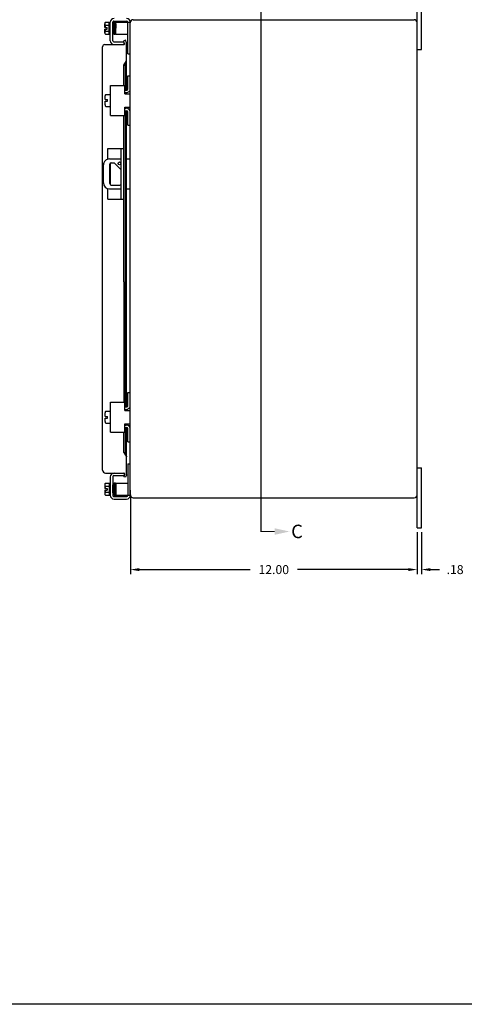
# Model space of a CAD drawing. Extents: x 0 to 94.9, y 0 to 62.1.
# Drawn here: x 50.8 to 69.4, y 0 to 41.2 of the extents above; entities that cross this region are included whole.
import ezdxf

# ---------------------------------------------------------------- set-up
doc = ezdxf.new("R2010")
doc.units = 0
doc.header["$LTSCALE"] = 2
doc.header["$MEASUREMENT"] = 0
doc.header["$PDMODE"] = 2
doc.header["$PDSIZE"] = -0.01
doc.linetypes.add('PHANTOM2', pattern=[1.25, 0.625, -0.125, 0.125, -0.125, 0.125, -0.125])
doc.layers.get('0').update_dxf_attribs({"linetype": 'CONTINUOUS'})
doc.layers.get('DEFPOINTS').update_dxf_attribs({"linetype": 'CONTINUOUS'})
for name, color, linetype in [('BORDER', 170, 'CONTINUOUS'), ('PHANTOM', 6, 'PHANTOM2'), ('WEBDIM', 90, 'CONTINUOUS')]:
    doc.layers.add(name, color=color, linetype=linetype)
doc.styles.add('MULTPLJL', font='MULTPLJL.SHX')
doc.styles.add('ROMANS', font='ROMANS.SHX')
doc.dimstyles.new('MACH2$0', dxfattribs={"dimtxt": 0.125, "dimasz": 0.125, "dimexe": 0.0625, "dimexo": 0.0625, "dimgap": 0.09, "dimtad": 0, "dimzin": 4, "dimdsep": 46, "dimtxsty": 'ROMANS', "dimcen": 0.09, "dimadec": 0, "dimazin": 0, "dimtfac": 0.625, "dimtofl": 0, "dimtmove": 0, "dimatfit": 3, "dimfxl": 1, "dimtolj": 1, "dimtzin": 4, "dimarcsym": 0})

# ---------------------------------------------------------------- blocks, each defined once
blk = doc.blocks.new('*D10')
at = {"layer": 'DEFPOINTS', "color": 0, "transparency": 16777216}
for p in [(67.411, 19.931), (67.591, 19.931), (67.591, 18.182)]:
    blk.add_point(p, dxfattribs=at)
at = {"layer": 'WEBDIM', "color": 0, "lineweight": -2, "transparency": 16777216}
for p, q in [((67.411, 19.744), (67.411, 17.994)), ((67.591, 19.744), (67.591, 17.994)), ((67.036, 18.182), (66.661, 18.182)), ((67.966, 18.182), (68.341, 18.182))]:
    blk.add_line(p, q, dxfattribs=at)
at = {"layer": 'WEBDIM', "color": 0, "transparency": 16777216}
for points in [[(67.036, 18.244), (67.036, 18.119), (67.411, 18.182)], [(67.966, 18.244), (67.966, 18.119), (67.591, 18.182)]]:
    blk.add_solid(points, dxfattribs=at)
at = {"layer": 'WEBDIM', "color": 0, "transparency": 16777216, "insert": (68.995, 18.182), "char_height": 0.375, "attachment_point": 5, "style": 'ROMANS'}
blk.add_mtext('\\A1;.18', dxfattribs=at)
blk = doc.blocks.new('*D11')
at = {"layer": 'DEFPOINTS', "color": 0, "transparency": 16777216}
for p in [(55.411, 21.499), (67.411, 19.931), (55.411, 18.182)]:
    blk.add_point(p, dxfattribs=at)
at = {"layer": 'WEBDIM', "color": 0, "lineweight": -2, "transparency": 16777216}
for p, q in [((55.411, 21.311), (55.411, 17.994)), ((67.411, 19.744), (67.411, 17.994)), ((55.786, 18.182), (60.417, 18.182)), ((67.036, 18.182), (62.404, 18.182))]:
    blk.add_line(p, q, dxfattribs=at)
at = {"layer": 'WEBDIM', "color": 0, "transparency": 16777216}
for points in [[(55.786, 18.244), (55.786, 18.119), (55.411, 18.182)], [(67.036, 18.244), (67.036, 18.119), (67.411, 18.182)]]:
    blk.add_solid(points, dxfattribs=at)
at = {"layer": 'WEBDIM', "color": 0, "transparency": 16777216, "insert": (61.411, 18.182), "char_height": 0.375, "attachment_point": 5, "style": 'ROMANS'}
blk.add_mtext('\\A1;12.00', dxfattribs=at)
blk = doc.blocks.new('Shtdsize')
at = {"layer": 'BORDER'}
blk.add_line((31.625, 0), (0, 0), dxfattribs=at)

msp = doc.modelspace()

# ---------------------------------------------------------------- linework, layer by layer
for p, q in [((67.410668, 19.931355), (67.410669, 42.431356)), ((67.590661, 39.931325), (67.590661, 42.431356)), ((54.342688, 40.856069), (54.342688, 41.008595)), ((54.342688, 40.856069), (54.436682, 40.856069)), ((54.342688, 40.78658), (54.436682, 40.78658)), ((54.342688, 40.634053), (54.342688, 40.78658)), ((54.372916, 41.071034), (54.523688, 41.071034)), ((54.372916, 40.946172), (54.523688, 40.946172)), ((54.436682, 40.78658), (54.436682, 40.856069)), ((54.523688, 41.071324), (54.573691, 41.071324)), ((54.523688, 40.571614), (54.523688, 41.071034)), ((54.573691, 40.300785), (54.573691, 41.073887)), ((54.678652, 40.631134), (54.695152, 41.027122)), ((54.678687, 40.296666), (54.678687, 41.078007)), ((54.678687, 40.976735), (54.678687, 40.630391)), ((54.696189, 41.026525), (54.696189, 40.609151)), ((54.721152, 40.585378), (54.721152, 41.050389)), ((54.725562, 41.124882), (55.261061, 41.124882)), ((54.756156, 40.585378), (54.756156, 41.050389)), ((54.791159, 41.050389), (54.791159, 40.585378)), ((54.808625, 41.011653), (54.794744, 40.614174)), ((54.808661, 40.571324), (54.808661, 41.071324)), ((54.808661, 41.071324), (55.410666, 41.071324)), ((55.305655, 41.071324), (55.305655, 41.078134)), ((55.308661, 39.758324), (55.308661, 41.071324)), ((55.410666, 40.729945), (55.410666, 41.073945)), ((55.410666, 21.306354), (55.410669, 41.056368)), ((55.535666, 41.181355), (67.285668, 41.181355)), ((54.372916, 40.696477), (54.523688, 40.696477)), ((54.372916, 40.571614), (54.523688, 40.571614)), ((54.523688, 40.571324), (54.573691, 40.571324)), ((54.808661, 40.571324), (55.308661, 40.571324)), ((54.250663, 22.346273), (54.250657, 40.047367)), ((54.344657, 40.141362), (55.14057, 40.141362)), ((54.725562, 40.249791), (55.155112, 40.249791)), ((55.204893, 40.321293), (55.134419, 40.295643)), ((55.173471, 40.188347), (55.134419, 40.295643)), ((55.155112, 40.14478), (55.155112, 40.249791)), ((55.243888, 40.214155), (55.204893, 40.321293)), ((55.250663, 38.233953), (55.250534, 40.176472)), ((55.308661, 39.758324), (55.410666, 39.758324)), ((67.410668, 39.931325), (67.590661, 39.931325)), ((55.13439, 39.278422), (55.250666, 39.466334)), ((55.134391, 39.278432), (55.204871, 39.278432)), ((55.134391, 38.432942), (55.134391, 39.278417)), ((55.204857, 39.27844), (55.250648, 39.466346)), ((55.204871, 38.233953), (55.204871, 39.278432)), ((55.308661, 38.294911), (55.308661, 38.835912)), ((55.308661, 38.835912), (55.410666, 38.835912)), ((54.58657, 37.179906), (54.58657, 38.429906)), ((54.58657, 38.429906), (55.179572, 38.429906)), ((55.179572, 38.086156), (55.179572, 38.429906)), ((54.355567, 37.839665), (54.355567, 37.992192)), ((54.385794, 38.054616), (54.58657, 38.054616)), ((55.179572, 38.234914), (55.254538, 38.234914)), ((55.179572, 38.132909), (55.238669, 38.132909)), ((55.179572, 38.086156), (55.410669, 38.086156)), ((55.204871, 38.086156), (55.204871, 38.132344)), ((55.250663, 38.086156), (55.250663, 38.133702)), ((54.355567, 37.839665), (54.449561, 37.839665)), ((54.355567, 37.770162), (54.449561, 37.770162)), ((54.355567, 37.617635), (54.355567, 37.770162)), ((54.385794, 37.555211), (54.58657, 37.555211)), ((54.449561, 37.770162), (54.449561, 37.839665)), ((55.179572, 37.179906), (55.179572, 37.523656)), ((55.179572, 37.523656), (55.410669, 37.523656)), ((55.179572, 37.47791), (55.238669, 37.47791)), ((55.204871, 37.477223), (55.204871, 37.523656)), ((55.250663, 37.476796), (55.250663, 37.523656)), ((54.58657, 37.179906), (55.179572, 37.179906)), ((55.134391, 30.219735), (55.134391, 37.179906)), ((55.179572, 37.375905), (55.248664, 37.375905)), ((55.204871, 30.219735), (55.204871, 37.375905)), ((55.250663, 30.219735), (55.250663, 37.375874)), ((55.308661, 36.774907), (55.308661, 37.315907)), ((55.308661, 36.774907), (55.410666, 36.774907)), ((54.464392, 35.793108), (55.134391, 35.793108)), ((54.464392, 35.345217), (54.464392, 35.793108)), ((55.029395, 33.668077), (55.029395, 35.793108)), ((54.285666, 34.355593), (54.285666, 35.105593)), ((54.535666, 35.355593), (55.029395, 35.355593)), ((54.551291, 34.324343), (54.551291, 35.136843)), ((54.560657, 35.169759), (54.560657, 34.291432)), ((54.613791, 35.199343), (54.738791, 35.199343)), ((55.029397, 34.908728), (54.73879, 35.199336)), ((55.250663, 35.355593), (55.410666, 35.355593)), ((54.613791, 34.261843), (54.972663, 34.261843)), ((54.464392, 33.668077), (54.464392, 34.115969)), ((54.535666, 34.105593), (55.029395, 34.105593)), ((55.250663, 34.105593), (55.410666, 34.105593)), ((54.464392, 33.668077), (55.134391, 33.668077)), ((55.134391, 30.219735), (55.134391, 25.181396)), ((55.204871, 24.986659), (55.204871, 30.219735)), ((55.250663, 24.986995), (55.250663, 30.219735)), ((55.308661, 25.046397), (55.308661, 25.587397)), ((55.308661, 25.587397), (55.410666, 25.587397)), ((54.58657, 23.931396), (54.58657, 25.181396)), ((54.58657, 25.181396), (55.179572, 25.181396)), ((55.179572, 24.837646), (55.179572, 25.181396)), ((54.355567, 24.591146), (54.355567, 24.743674)), ((54.385794, 24.806099), (54.58657, 24.806099)), ((55.179572, 24.986398), (55.254538, 24.986398)), ((55.179572, 24.884398), (55.238669, 24.884398)), ((55.179572, 24.837646), (55.410667, 24.837646)), ((55.204871, 24.837646), (55.204871, 24.8847)), ((55.250663, 24.837646), (55.250663, 24.885768)), ((54.355567, 24.591146), (54.449561, 24.591146)), ((54.355567, 24.521646), (54.449561, 24.521646)), ((54.355567, 24.369118), (54.355567, 24.521646)), ((54.385794, 24.306691), (54.58657, 24.306691)), ((54.449561, 24.521646), (54.449561, 24.591146)), ((54.58657, 23.931396), (55.179572, 23.931396)), ((55.134391, 23.084224), (55.134391, 23.935054)), ((55.179572, 23.931396), (55.179572, 24.275146)), ((55.179572, 24.275146), (55.410667, 24.275146)), ((55.179572, 24.229396), (55.238669, 24.229396)), ((55.179572, 24.127396), (55.248664, 24.127396)), ((55.204871, 24.229747), (55.204871, 24.275146)), ((55.204871, 23.084224), (55.204871, 24.127711)), ((55.250534, 22.186162), (55.250663, 24.126972)), ((55.250663, 24.229701), (55.250663, 24.275146)), ((55.308661, 23.526396), (55.308661, 24.067395)), ((55.308661, 23.526396), (55.410666, 23.526396)), ((55.134391, 23.084224), (55.204871, 23.084224)), ((55.134396, 23.084233), (55.250672, 22.89632)), ((55.204852, 23.084225), (55.250644, 22.896319)), ((55.308661, 22.6044), (55.308661, 21.2914)), ((55.308661, 22.6044), (55.410666, 22.6044)), ((67.410668, 22.4314), (67.590661, 22.4314)), ((67.590661, 19.931355), (67.590661, 22.4314)), ((54.375663, 22.221273), (55.14057, 22.221273)), ((54.573691, 22.063503), (54.573691, 21.28705)), ((54.678687, 22.065947), (54.678687, 21.732333)), ((54.725562, 22.112822), (55.155112, 22.112822)), ((55.173452, 22.174311), (55.134399, 22.067016)), ((55.204873, 22.041365), (55.134399, 22.067016)), ((55.155112, 22.217833), (55.155112, 22.112822)), ((55.243868, 22.148503), (55.204873, 22.041365)), ((54.342688, 21.728671), (54.342688, 21.576144)), ((54.342688, 21.576144), (54.436682, 21.576144)), ((54.342688, 21.506656), (54.436682, 21.506656)), ((54.342688, 21.506656), (54.342688, 21.354129)), ((54.372916, 21.79111), (54.523688, 21.79111)), ((54.372916, 21.666247), (54.523688, 21.666247)), ((54.372916, 21.416553), (54.523688, 21.416553)), ((54.436682, 21.576144), (54.436682, 21.506656)), ((54.523688, 21.7914), (54.573691, 21.7914)), ((54.523688, 21.79111), (54.523688, 21.29169)), ((54.67865, 21.731588), (54.69515, 21.335599)), ((54.678687, 21.385989), (54.678687, 21.732333)), ((54.696189, 21.3362), (54.696189, 21.753573)), ((54.721152, 21.777347), (54.721152, 21.312335)), ((54.756156, 21.777347), (54.756156, 21.312335)), ((54.791159, 21.312335), (54.791159, 21.777347)), ((54.808637, 21.35107), (54.794756, 21.748549)), ((54.808661, 21.7914), (54.808661, 21.2914)), ((54.808661, 21.7914), (55.308661, 21.7914)), ((55.410666, 21.498843), (55.410666, 21.288719)), ((54.372916, 21.29169), (54.523688, 21.29169)), ((54.523688, 21.2914), (54.573691, 21.2914)), ((54.678687, 21.38808), (54.678687, 21.284605)), ((54.725562, 21.23773), (55.258855, 21.23773)), ((54.729682, 21.132719), (55.254666, 21.132719)), ((54.808661, 21.2914), (55.410666, 21.2914)), ((55.305655, 21.2914), (55.305655, 21.28453)), ((55.535666, 21.181355), (67.285668, 21.181355)), ((67.410668, 19.931355), (67.590661, 19.931355))]:
    msp.add_line(p, q)
for centre, radius, start, end in [((54.729682, 41.073887), 0.156, 89.999982, 179.99996), ((55.254666, 41.073945), 0.156, 0, 90), ((54.422278, 41.008611), 0.079582, 128.33341, 231.66652), ((54.615683, 40.821324), 0.272996, 152.7845, 172.68685), ((54.615683, 40.821324), 0.272996, 187.31309, 207.21539), ((54.725562, 41.078007), 0.046875, 89.999982, 186.56815), ((54.70867, 41.026525), 0.012482, 0, 180.00002), ((54.738654, 41.050389), 0.017502, 0, 180.00002), ((54.773658, 41.050389), 0.0175, 89.999982, 179.99996), ((54.773658, 41.050389), 0.0175, 0.000037, 89.999982), ((54.791159, 41.012273), 0.0175, 0.000037, 89.999982), ((55.258855, 41.078134), 0.0468, 0, 90), ((55.535666, 41.056355), 0.125, 89.999982, 180.00002), ((67.285668, 41.056355), 0.125, 0.000018, 89.999982), ((54.422278, 40.634053), 0.079583, 128.33357, 231.66636), ((54.696189, 40.630391), 0.0175, 179.99996, 269.99995), ((54.70867, 40.609151), 0.012482, 179.99996, 359.99998), ((54.738654, 40.585378), 0.017502, 179.99996, 359.99998), ((54.773658, 40.585378), 0.0175, 179.99996, 359.99993), ((54.791159, 40.630391), 0.0175, 281.79357, 359.99998), ((54.344657, 40.047367), 0.094, 89.999982, 180.00002), ((54.729682, 40.300785), 0.156, 179.99996, 269.99995), ((54.725562, 40.296666), 0.046875, 179.99996, 269.99995), ((55.14057, 40.176365), 0.035, 270.00029, 19.99996), ((55.140418, 40.17603), 0.110116, 18.816041, 20.009029), ((55.140418, 39.988041), 0.110116, 18.816041, 20.009029), ((55.140418, 40.176472), 0.110116, 4.321683, 20.000013), ((55.238669, 38.304906), 0.172, 269.99996, 0), ((54.435157, 37.992192), 0.079582, 128.33341, 180.79325), ((55.248664, 38.294911), 0.06, 269.99996, 0), ((54.435157, 37.617635), 0.079583, 179.23192, 231.66636), ((55.238669, 37.305913), 0.172, 0.000018, 89.999982), ((55.248664, 37.315907), 0.06, 0.000018, 89.999982), ((54.535666, 35.105593), 0.25, 89.999982, 180.00002), ((54.613791, 35.136843), 0.0625, 89.999982, 179.99996), ((54.957541, 35.168093), 0.0625, 89.999982, 89.99996), ((54.535666, 34.355593), 0.25, 179.99996, 269.99995), ((54.613791, 34.324343), 0.0625, 179.99996, 269.99995), ((54.972663, 34.324343), 0.0625, 269.99996, 335.19155), ((54.435157, 24.743674), 0.079582, 128.33341, 180.79325), ((55.238669, 25.056398), 0.172, 269.99996, 0), ((55.248664, 25.046397), 0.06, 269.99996, 0), ((54.435157, 24.369118), 0.079583, 179.23192, 231.66636), ((55.238669, 24.057396), 0.172, 0.000018, 89.999982), ((55.248664, 24.067395), 0.06, 0.000018, 89.999982), ((54.375663, 22.346273), 0.125, 180.00004, 270.00002), ((54.729682, 22.061827), 0.156, 90.000037, 180.00002), ((54.725562, 22.065947), 0.046875, 90.000037, 180.00002), ((55.14057, 22.186269), 0.035, 340.00002, 89.99971), ((55.140418, 22.186162), 0.110116, 339.99997, 18.59873), ((54.422278, 21.728671), 0.079583, 128.33363, 231.66641), ((54.422278, 21.354114), 0.079582, 128.33346, 231.66657), ((54.615683, 21.5414), 0.272996, 152.78461, 172.68691), ((54.615683, 21.5414), 0.272996, 187.31315, 207.2155), ((54.696189, 21.732333), 0.0175, 90.000037, 180.00002), ((54.70867, 21.753573), 0.012482, 0.000018, 180.00002), ((54.738654, 21.777347), 0.017502, 0.000018, 180.00002), ((54.773658, 21.777347), 0.0175, 0.000073, 180.00002), ((54.791159, 21.732333), 0.0175, 0.000018, 78.206431), ((54.729682, 21.288725), 0.156, 180.00004, 270.00002), ((54.725562, 21.284605), 0.046875, 173.43184, 270), ((54.70867, 21.3362), 0.012482, 179.99996, 359.99998), ((54.738654, 21.312335), 0.017502, 179.99996, 359.99998), ((54.773658, 21.312335), 0.0175, 180.00004, 270.00002), ((54.773658, 21.312335), 0.0175, 270.00002, 359.99996), ((54.791159, 21.350451), 0.0175, 270.00002, 359.99996), ((55.254666, 21.288719), 0.156, 270, 0), ((55.258855, 21.28453), 0.0468, 270, 0), ((55.535666, 21.306355), 0.125, 180.00004, 270.00002), ((67.285668, 21.306355), 0.125, 270.00002, 0.00002)]:
    msp.add_arc(centre, radius, start, end)
at = {"layer": 'PHANTOM', "ltscale": 2, "const_width": 0.05}
msp.add_lwpolyline([(61.447461, 19.774387), (60.874004, 19.774387), (60.874004, 42.329815)], dxfattribs=at)
at = {"layer": 'PHANTOM', "linetype": 'ByBlock'}
msp.add_solid([(61.447824, 19.909356), (61.447824, 19.636741), (62.072067, 19.774387)], dxfattribs=at)

# ---------------------------------------------------------------- block references
at = {"layer": 'WEBDIM', "xscale": 3, "yscale": 3, "zscale": 3}
msp.add_blockref('Shtdsize', (0, 0), dxfattribs=at)

# ---------------------------------------------------------------- texts
at = {"layer": 'PHANTOM', "style": 'MULTPLJL'}
msp.add_text('C', height=0.5625, dxfattribs=at).set_placement((62.138532, 19.497785))

# ---------------------------------------------------------------- dimensions: what is measured, and where the dimension line sits
at = {"layer": 'WEBDIM'}
for base, p2, picture, middle in [((55.410666, 18.181735), (55.410666, 21.498843), '*D11', (61.410667, 18.181735)), ((67.590661, 18.181735), (67.590661, 19.931355), '*D10', (68.99459, 18.181735))]:
    dim = msp.add_linear_dim(base=base, p1=(67.410668, 19.931355), p2=p2, dimstyle='MACH2$0', override={"dimscale": 3}, dxfattribs=at)
    dim.commit()
    dim.dimension.update_dxf_attribs({"geometry": picture, "text_midpoint": middle})

doc.saveas('drawing.dxf')
